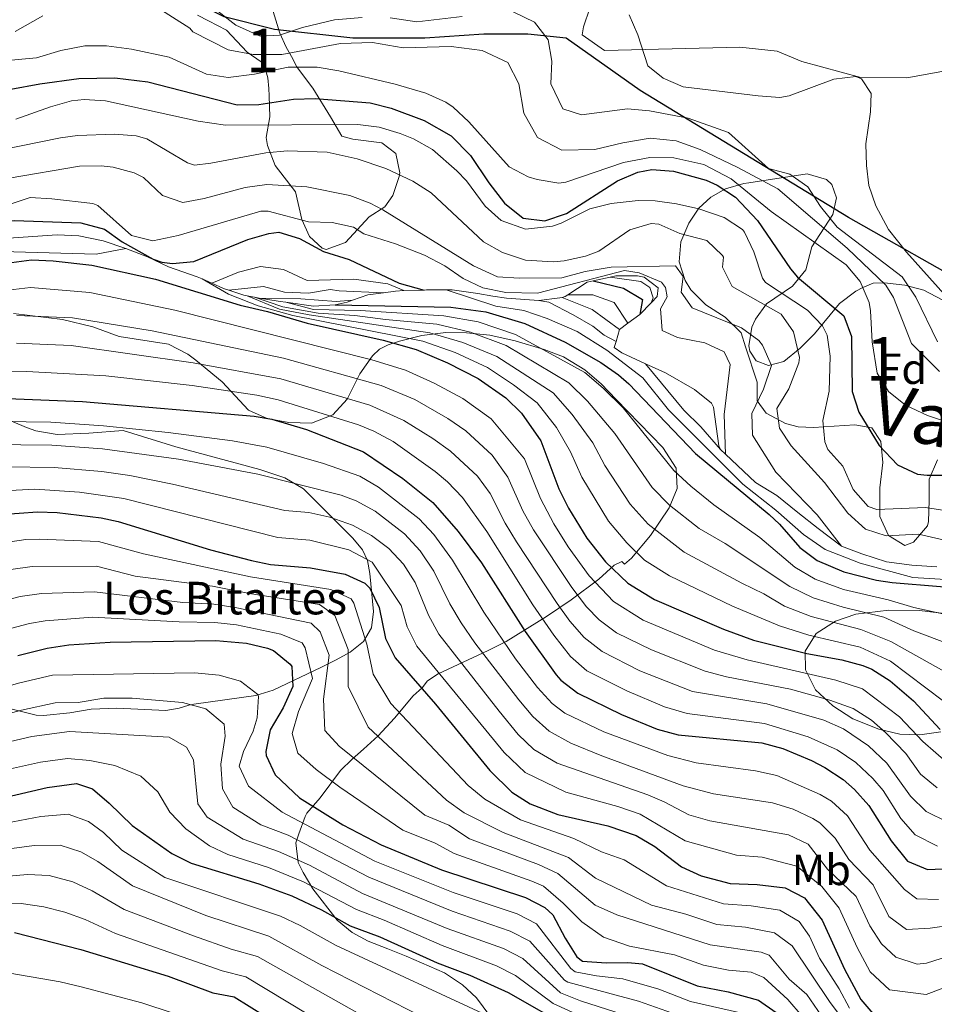
# Model space of a CAD drawing. Extents: x 566510 to 573370, y 738214 to 742910.
# Drawn here: x 570963 to 571174, y 739677 to 739904 of the extents above; entities that cross this region are included whole.
import ezdxf
from ezdxf.enums import TextEntityAlignment as Align

# ---------------------------------------------------------------- set-up
doc = ezdxf.new("R2010")
doc.units = 0
doc.header["$MEASUREMENT"] = 0
doc.linetypes.add('DGN Style 3', pattern=[118.419714, 84.58551, -33.834204])
doc.linetypes.add('DGN Style 7', pattern=[169.17102, 76.126959, -33.834204, 25.375653, -33.834204])
for name, color, linetype in [('Nivel 1', 7, 'Continuous'), ('Nivel 16', 7, 'Continuous'), ('Nivel 35', 7, 'Continuous'), ('Nivel 37', 7, 'Continuous'), ('Nivel 4', 7, 'Continuous'), ('Nivel 43', 7, 'Continuous'), ('Nivel 45', 7, 'Continuous'), ('Nivel 48', 7, 'Continuous'), ('Nivel 5', 7, 'Continuous'), ('Nivel 57', 7, 'Continuous'), ('Nivel 6', 7, 'Continuous')]:
    doc.layers.add(name, color=color, linetype=linetype)
doc.styles.add('Style-arial', font='arial.shx', dxfattribs={"bigfont": 'arialbig.shx'})
doc.styles.add('Style-arialn', font='arialn.shx', dxfattribs={"bigfont": 'arialnbig.shx'})
doc.styles.add('Style-times', font='times.shx', dxfattribs={"bigfont": 'timesbig.shx'})

msp = doc.modelspace()

# ---------------------------------------------------------------- linework, layer by layer
at = {"layer": 'Nivel 1', "color": 7, "linetype": 'Continuous', "lineweight": 30}
msp.add_polyline3d([(571183.681, 739841.651, 921.689), (571153.815, 739858.524, 916.597), (571105.807, 739887.805, 917.163), (571088.684, 739899.842, 916.052), (571079.913, 739900.775, 913.614), (571069.753, 739900.806, 912.12), (571056.174, 739899.914, 911.791), (571039.538, 739899.882, 910.984), (571021.488, 739901.871, 915.861), (571009.905, 739904.811, 914.905), (571001.742, 739908.927, 913.011), (570992.269, 739917.478, 913.86), (570984.343, 739923.376, 915.144), (570973.045, 739922.887, 915.342), (570959.5, 739918.056, 915.418)], dxfattribs=at)
at = {"layer": 'Nivel 16', "color": 1, "linetype": 'Continuous', "lineweight": 13}
msp.add_polyline3d([(571101.081, 739926.481, 922.515), (571102.601, 739928.321, 922.814), (571108.761, 739932.481, 923.682), (571114.281, 739934.161, 924.066), (571121.281, 739934.641, 924.295), (571126.681, 739933.841, 924.444), (571132.281, 739932.401, 924.183), (571153.681, 739926.721, 923.168), (571186.801, 739917.921, 923.247), (571190.081, 739914.161, 923.469), (571185.561, 739903.841, 923.307), (571181.841, 739897.041, 922.801), (571178.681, 739892.801, 922.386), (571167.241, 739890.721, 921.007), (571156.641, 739890.801, 920.014), (571143.041, 739894.481, 920.534), (571137.321, 739896.881, 920.88), (571128.721, 739897.841, 921.161), (571097.521, 739897.041, 918.166), (571092.401, 739900.641, 917.032), (571092.721, 739902.481, 917.257), (571094.201, 739906.801, 918.638), (571099.481, 739920.161, 921.521), (571101.081, 739926.481, 922.515)], dxfattribs=at)
at = {"layer": 'Nivel 35', "color": 92, "linetype": 'DGN Style 3', "lineweight": 0}
for points in [[(571020.542, 739907.989, 919.253), (571022.721, 739901.041, 915.359), (571024.208, 739897.775, 911.445), (571025.707, 739895.152, 908.387), (571026.561, 739893.361, 905.277), (571030.321, 739888.321, 901.646), (571034.441, 739881.761, 896.514), (571037.041, 739877.281, 892.859), (571039.561, 739876.561, 892.677), (571046.241, 739875.761, 893.103), (571049.481, 739873.281, 892.338), (571050.359, 739868.829, 890.261), (571050.201, 739868.001, 889.802), (571048.741, 739863.623, 887.223), (571046.961, 739860.961, 885.44), (571043.321, 739858.721, 882.928), (571037.881, 739852.801, 877.366), (571033.388, 739851.173, 875.41), (571032.521, 739851.441, 875.531), (571029.561, 739854.161, 876.707), (571027.801, 739858.081, 880.09), (571026.321, 739864.481, 883.934), (571021.641, 739870.561, 887.912), (571019.859, 739875.104, 891.131), (571019.601, 739876.961, 892.574), (571020.401, 739881.761, 896.576), (571020.28, 739886.588, 901.144), (571020.161, 739888.241, 902.312), (571019.962, 739890.75, 904.04), (571019.26, 739893.208, 906.791), (571018.441, 739894.401, 908.139), (571015.161, 739896.641, 910.232), (571010.401, 739901.761, 913.006), (571006.297, 739903.876, 912.846), (571003.721, 739905.201, 912.244)], [(571155.241, 739810.721, 898.897), (571150.457, 739810.438, 896.457), (571145.721, 739810.161, 893.573), (571142.204, 739810.305, 892.034), (571139.281, 739811.041, 890.758), (571134.811, 739813.413, 887.803), (571132.761, 739816.241, 884.897), (571132.761, 739820.561, 883.972), (571130.069, 739828.756, 882.977), (571129.052, 739831.981, 884.281), (571125.401, 739835.601, 885.564), (571120.881, 739838.401, 886.139), (571117.471, 739841.866, 885.971), (571116.121, 739844.001, 885.324), (571114.801, 739848.321, 885.775), (571115.161, 739852.961, 888.811), (571117.008, 739857.249, 892.137), (571119.261, 739860.657, 895.065), (571122.041, 739863.26, 897.642), (571125.467, 739865.134, 900.601), (571129.66, 739866.355, 906.666), (571130.801, 739866.561, 907.676), (571144.241, 739868.641, 915.43), (571148.734, 739867.3, 916.612), (571149.921, 739866.161, 916.983), (571151.041, 739863.041, 916.747), (571150.161, 739859.201, 915.432), (571145.321, 739851.761, 904.257), (571143.961, 739846.481, 901.412), (571140.881, 739842.721, 897.678), (571134.921, 739838.641, 890.48), (571132.353, 739835.066, 887.267), (571131.521, 739833.281, 885.968), (571130.807, 739828.947, 883.428), (571131.041, 739827.761, 883.181), (571132.521, 739825.521, 883.383), (571135.321, 739824.401, 884.615), (571138.921, 739825.361, 887.256), (571142.659, 739828.391, 890.446), (571145.936, 739831.686, 893.122), (571151.681, 739838.721, 900.822), (571155.505, 739841.552, 903.646), (571157.121, 739842.401, 905.042), (571159.492, 739843.398, 907.567), (571162.092, 739843.442, 910.171), (571166.736, 739842.927, 914.33), (571171.161, 739841.761, 917.312), (571175.375, 739839.599, 918.908)], [(570961.345, 739836.414, 790.419), (570972.641, 739835.041, 789.634), (570979.641, 739833.361, 788.953), (570985.681, 739831.121, 787.929), (570997.081, 739829.361, 787.917), (571001.534, 739827.043, 786.627), (571003.361, 739825.681, 785.722), (571009.401, 739820.641, 781.778), (571015.481, 739814.161, 776.333), (571019.801, 739812.241, 774.987), (571024.801, 739811.281, 775.389), (571030.041, 739811.121, 776.886), (571034.921, 739813.041, 780.457), (571038.267, 739816.671, 784.865), (571041.201, 739822.481, 791.216), (571044.07, 739826.646, 795.896), (571045.721, 739828.161, 797.785), (571047.657, 739829.22, 799.344), (571050.332, 739830.062, 802.14), (571055.441, 739831.361, 807.8), (571060.961, 739832.001, 812.24), (571065.739, 739831.962, 814.352), (571071.157, 739831.39, 816.615), (571076.989, 739830.119, 818.096), (571083.641, 739828.081, 820.174), (571088.134, 739826.427, 821.071), (571093.055, 739823.451, 820.77), (571096.761, 739820.161, 820.503), (571100.238, 739816.623, 820.263), (571111.001, 739805.521, 821.206), (571114.041, 739800.721, 820.56), (571114.292, 739796.039, 818.045), (571112.486, 739791.604, 814.59), (571108.121, 739785.201, 808.724), (571103.761, 739780.001, 803.633), (571102.128, 739778.655, 802.03), (571101.526, 739779.277, 802.054), (571099.766, 739778.399, 800.641), (571096.219, 739775.191, 796.001), (571089.841, 739770.401, 788.105), (571084.201, 739766.561, 781.126), (571074.901, 739760.829, 770.452), (571070.777, 739758.716, 766.321), (571059.201, 739753.361, 754.746), (571056.789, 739751.77, 751.974), (571055.495, 739750.139, 750.141), (571053.446, 739748.244, 748.27), (571049.121, 739743.121, 743.711), (571045.361, 739739.041, 740.043), (571042.022, 739735.962, 736.95), (571039.361, 739733.681, 734.675), (571036.681, 739731.099, 732.126), (571032.001, 739724.801, 726.795), (571028.914, 739721.21, 722.815), (571028.561, 739720.481, 722.004), (571027.075, 739716.485, 716.735), (571026.441, 739714.401, 714.062), (571026.967, 739709.859, 709.413), (571028.081, 739707.521, 707.344), (571030.325, 739703.766, 704.41)], [(570960.133, 739745.462, 716.049), (570966.602, 739743.828, 713.552), (570968.241, 739743.761, 713.228), (570974.361, 739744.321, 713.186), (570979.238, 739745.228, 713.685), (570985.159, 739745.468, 713.636), (570996.441, 739744.881, 713.679), (570999.496, 739745.472, 714.202), (571001.764, 739746.138, 714.906), (571002.921, 739746.321, 715.2), (571017.161, 739748.321, 719.745), (571021.176, 739749.549, 722.174), (571032.201, 739754.801, 732.568), (571035.719, 739756.561, 736.837), (571038.93, 739758.323, 740.422), (571042.009, 739760.831, 744.461), (571043.857, 739763.936, 747.053), (571044.281, 739767.681, 748.509), (571043.481, 739776.481, 752.602), (571042.896, 739779.467, 754.824), (571041.787, 739781.943, 756.37), (571039.521, 739784.641, 757.589), (571036.035, 739788.129, 759.419), (571028.161, 739796.001, 764.459), (571023.841, 739798.527, 765.536), (571018.131, 739800.467, 765.898), (571010.44, 739802.512, 766.352), (570998.721, 739805.681, 767.355), (570986.599, 739809.412, 769.431), (570978.681, 739808.801, 768.146), (570971.401, 739808.481, 767.355), (570966.511, 739809.393, 768.095), (570964.321, 739810.161, 768.798), (570958.121, 739812.721, 771.184)], [(571174.321, 739802.641, 901.279), (571172.351, 739798.238, 899.453), (571172.401, 739793.281, 896.153), (571172.247, 739788.479, 892.581), (571172.001, 739787.441, 891.741), (571168.755, 739783.686, 879.28), (571166.761, 739782.961, 875.524), (571163.041, 739785.201, 890.028), (571161.046, 739789.644, 893.709), (571161.041, 739796.241, 897.142), (571161.681, 739802.081, 899.081), (571161.261, 739806.926, 900.419), (571159.161, 739810.081, 900.341), (571155.241, 739810.721, 898.897)], [(571175.081, 739740.001, 799.731), (571170.199, 739739.28, 795.541), (571165.601, 739739.441, 792.162), (571160.767, 739740.578, 789.542), (571154.761, 739742.961, 787.983), (571150.161, 739746.001, 788.988), (571146.161, 739749.681, 791.469), (571143.874, 739754.27, 795.829), (571143.801, 739758.561, 800.489), (571146.361, 739762.641, 805.888), (571150.801, 739765.521, 810.504), (571155.494, 739767.068, 813.881), (571163.121, 739768.001, 817.275), (571170.161, 739767.921, 819.63), (571177.161, 739767.121, 820.227)], [(571030.325, 739703.766, 704.41), (571035.921, 739696.561, 699.683), (571039.372, 739693.728, 698.796), (571043.121, 739691.761, 698.362), (571047.593, 739689.947, 698.523), (571051.881, 739688.241, 698.704), (571060.641, 739684.401, 698.855), (571064.814, 739681.661, 698.2), (571068.041, 739678.641, 697.07), (571071.124, 739674.52, 695.167)]]:
    msp.add_polyline3d(points, dxfattribs=at)
at = {"layer": 'Nivel 4', "color": 30, "linetype": 'Continuous', "lineweight": 30, "flags": 128}
for points, elevation in [([(570960.747, 739888.108), (570967.441, 739889.362), (570976.401, 739890.561), (570984.681, 739890.721), (570992.321, 739889.841), (571012.921, 739884.481), (571017.921, 739884.571), (571025.841, 739885.841), (571030.838, 739885.947), (571043.561, 739884.961), (571048.401, 739883.721), (571056.013, 739880.901), (571062.207, 739877.372), (571066.707, 739872.832), (571070.881, 739866.561), (571074.481, 739861.841), (571078.841, 739858.401), (571083.822, 739857.783), (571088.811, 739859.485), (571100.561, 739866.961), (571105.199, 739868.996), (571108.481, 739869.601), (571113.44, 739869.213), (571120.979, 739867.114), (571123.521, 739866.001), (571127.722, 739863.264), (571132.834, 739857.843), (571140.396, 739846.684), (571142.041, 739844.801), (571152.721, 739835.841), (571154.488, 739831.142), (571154.601, 739818.401), (571156.175, 739813.674), (571160.841, 739806.001), (571165.081, 739801.521), (571169.706, 739799.385), (571171.921, 739799.121), (571184.681, 739799.121)], 900), ([(570943.762, 739852.48), (570948.561, 739854.881), (570953.239, 739856.631), (570956.601, 739857.361), (570961.586, 739857.86), (570976.841, 739857.281), (570982.321, 739855.841), (570986.376, 739852.915), (570993.537, 739848.972), (570995.566, 739848.27), (570997.961, 739847.921), (571002.942, 739848.395), (571015.321, 739853.441), (571020.185, 739854.879), (571022.481, 739855.121), (571027.271, 739853.714), (571032.801, 739850.721), (571038.721, 739848.881), (571050.241, 739843.441), (571055.987, 739841.824)], 875), ([(570958.601, 739847.841), (570965.521, 739848.801), (570970.508, 739848.582), (570979.401, 739847.534), (570994.055, 739844.314), (571013.601, 739838.321), (571019.881, 739836.881), (571029.001, 739834.161), (571046.561, 739830.241), (571054.121, 739828.081), (571061.361, 739825.041), (571068.401, 739821.441), (571074.841, 739816.961), (571078.408, 739813.463), (571082.911, 739807.078), (571087.041, 739796.001), (571089.226, 739791.506), (571093.476, 739784.605), (571097.752, 739779.166), (571102.899, 739774.226), (571109.088, 739770.51), (571124.961, 739763.681), (571131.881, 739761.121), (571144.201, 739758.001), (571152.281, 739756.561), (571157.1, 739755.259), (571159.161, 739754.401), (571163.39, 739751.728), (571168.791, 739747.086), (571174.881, 739740.481)], 800), ([(571094.968, 739843.923), (571101.961, 739842.241), (571106.309, 739839.656), (571105.681, 739836.161)], 850), ([(571035.485, 739838.421), (571062.114, 739837.858), (571070.214, 739836.805), (571079.161, 739834.081), (571088.474, 739829.767), (571096.681, 739825.121), (571100.797, 739822.261), (571103.161, 739820.161), (571118.521, 739804.161), (571135.489, 739790.072), (571137.881, 739787.841), (571142.601, 739782.481), (571146.6, 739779.482), (571152.685, 739776.832), (571160.206, 739774.976), (571163.841, 739774.401), (571186.121, 739772.561)], 825), ([(570954.122, 739817.022), (570977.241, 739816.161), (571016.849, 739812.742), (571020.881, 739812.081), (571028.841, 739809.681), (571042.001, 739804.561), (571051.078, 739798.389), (571057.955, 739792.817), (571063.823, 739786.139), (571069.209, 739778.934), (571079.281, 739763.121), (571086.428, 739753.124), (571087.481, 739751.921), (571091.444, 739748.856), (571101.441, 739744.001), (571109.681, 739740.561), (571114.539, 739739.322), (571133.841, 739737.441), (571138.653, 739736.106), (571145.27, 739733.385), (571148.361, 739731.761), (571152.531, 739729.001), (571155.161, 739726.721), (571158.499, 739722.983), (571163.601, 739714.881), (571167.361, 739710.161), (571172.001, 739708.246), (571177.276, 739708.499)], 775), ([(570958.436, 739790.088), (570966.842, 739790.706), (570971.401, 739790.561)], 750), ([(570971.401, 739790.561), (570981.574, 739789.347), (570985.441, 739788.481), (571006.728, 739781.912), (571016.172, 739779.506), (571020.601, 739778.561), (571029.801, 739777.761), (571037.761, 739776.321), (571042.283, 739774.24), (571043.441, 739773.121), (571045.635, 739768.615), (571047.081, 739761.521), (571049.275, 739757.007), (571058.582, 739746.371), (571071.161, 739731.041), (571076.201, 739726.081), (571080.424, 739723.402), (571086.781, 739720.917), (571098.336, 739718.336), (571104.841, 739716.081), (571109.148, 739713.537), (571115.321, 739708.881), (571119.848, 739706.768), (571126.481, 739705.041), (571132.721, 739704.801), (571139.201, 739704.001), (571143.65, 739701.73), (571147.731, 739696.582), (571152.881, 739685.281), (571156.641, 739678.241), (571159.883, 739674.519)], 750), ([(570962.361, 739757.601), (570969.121, 739759.281), (570974.06, 739760.065), (570983.641, 739760.641), (571008.001, 739761.041), (571015.041, 739760.401), (571019.882, 739759.24), (571021.241, 739758.721), (571025.132, 739755.595), (571025.481, 739755.041), (571025.761, 739750.401), (571023.521, 739745.521), (571020.481, 739740.401), (571019.485, 739735.443), (571019.601, 739734.561), (571021.675, 739730.028), (571027.281, 739724.801), (571037.246, 739718.517), (571046.081, 739713.921), (571059.949, 739708.194), (571079.321, 739701.761), (571083.79, 739699.499), (571085.681, 739697.761), (571088.481, 739692.401), (571091.148, 739688.124), (571092.481, 739687.121), (571097.921, 739686.721)], 725), ([(570958.201, 739724.641), (570969.121, 739727.121), (570975.841, 739728.081), (570979.561, 739726.801), (570983.398, 739723.556), (570988.681, 739718.401), (570997.801, 739711.921), (571002.281, 739709.692), (571017.881, 739704.961), (571025.521, 739702.161), (571032.321, 739698.961), (571038.961, 739695.281), (571045.761, 739692.721), (571059.001, 739686.721), (571066.481, 739683.921), (571075.361, 739679.921), (571090.161, 739671.441)], 700), ([(570961.59, 739693.731), (570976.847, 739689.823), (570996.961, 739683.681), (571007.281, 739679.841), (571012.226, 739678.867), (571022.557, 739672.402)], 675), ([(571097.921, 739686.721), (571102.961, 739686.843), (571106.281, 739686.481), (571118.881, 739681.441), (571126.081, 739680.081), (571133.041, 739678.161), (571137.137, 739675.294)], 725)]:
    msp.add_lwpolyline(points, dxfattribs=dict(at, elevation=elevation))
at = {"layer": 'Nivel 5', "color": 30, "linetype": 'Continuous', "lineweight": 0, "flags": 128}
for points, elevation in [([(570994.001, 739907.281), (571002.001, 739902.161), (571002.681, 739901.361), (571010.841, 739897.201), (571016.601, 739896.081), (571023.161, 739896.081), (571036.681, 739898.641), (571044.121, 739898.881), (571051.161, 739897.681), (571062.201, 739897.921), (571069.361, 739897.041), (571075.281, 739894.241), (571077.801, 739889.361), (571078.961, 739882.561), (571082.121, 739876.961), (571087.721, 739874.081), (571095.321, 739874.241), (571101.761, 739875.761), (571108.041, 739876.801), (571114.041, 739876.241), (571119.601, 739874.241), (571128.161, 739870.161), (571137.481, 739865.121), (571153.481, 739851.441), (571162.401, 739842.961), (571164.161, 739840.081), (571168.321, 739829.521), (571174.79, 739823.006)], 910), ([(571008.441, 739906.081), (571012.561, 739902.881), (571018.201, 739900.321), (571022.641, 739900.561), (571027.921, 739902.321), (571035.361, 739904.081), (571041.681, 739904.641)], 915), ([(571076.481, 739905.921), (571081.441, 739903.601), (571084.601, 739899.521), (571085.441, 739894.561), (571085.201, 739889.361), (571087.921, 739883.601), (571092.241, 739882.241), (571102.881, 739883.601), (571107.961, 739883.121), (571116.841, 739881.441), (571126.161, 739878.161), (571135.361, 739869.841), (571140.281, 739868.561), (571144.401, 739865.601), (571147.361, 739861.041), (571151.201, 739856.321), (571166.121, 739844.881), (571169.281, 739840.161), (571174.281, 739829.841)], 915), ([(570961.721, 739901.441), (570968.081, 739905.041)], 910), ([(571048.161, 739904.561), (571054.321, 739903.681), (571064.721, 739904.881)], 915), ([(571103.241, 739905.281), (571105.205, 739900.682), (571107.521, 739893.521), (571111.041, 739890.641), (571115.674, 739888.652), (571132.961, 739886.561), (571137.982, 739886.224), (571140.081, 739886.561), (571150.441, 739890.401), (571155.464, 739891.02), (571156.801, 739890.481), (571159.041, 739887.121), (571158.881, 739882.881), (571157.801, 739875.521), (571157.913, 739870.521), (571158.441, 739865.921), (571160.089, 739861.206), (571163.047, 739855.79), (571167.189, 739850.514), (571177.721, 739838.721)], 920), ([(570959.136, 739894.674), (570966.681, 739895.361), (570972.241, 739897.041), (570977.761, 739898.081), (570982.764, 739898.079), (570988.52, 739897.349), (570997.201, 739895.521), (571005.841, 739891.601), (571010.808, 739890.822), (571016.909, 739891.567), (571024.681, 739893.201), (571031.361, 739893.201), (571036.295, 739892.385), (571049.321, 739889.281), (571056.401, 739887.201), (571060.969, 739885.161), (571062.641, 739884.001), (571066.287, 739880.57), (571075.561, 739870.241), (571079.955, 739867.878), (571082.001, 739867.281), (571087.024, 739866.448), (571088.641, 739866.721), (571101.921, 739871.201), (571108.001, 739872.401), (571113.561, 739872.321), (571120.441, 739870.721), (571126.721, 739867.441), (571136.001, 739859.921), (571153.241, 739847.601), (571156.483, 739843.801), (571158.531, 739838.945), (571158.881, 739837.041), (571159.281, 739829.841), (571160.361, 739822.641), (571163.041, 739818.401), (571166.936, 739815.257), (571172.031, 739812.874), (571189.281, 739807.201)], 905), ([(570961.914, 739881.18), (570969.841, 739884.081), (570974.706, 739885.428), (570977.601, 739885.761), (570982.578, 739885.414), (571003.921, 739880.721), (571010.201, 739879.841), (571040.721, 739880.001), (571045.646, 739879.397), (571050.454, 739877.903), (571053.521, 739876.641), (571057.905, 739874.221), (571063.557, 739869.31), (571065.721, 739866.961), (571070.041, 739861.121), (571073.74, 739857.825), (571079.365, 739855.876), (571085.556, 739856.56), (571087.561, 739857.201), (571094.201, 739860.561), (571099.063, 739861.73), (571105.317, 739862.422), (571109.241, 739862.401), (571114.175, 739861.722), (571119.281, 739860.561), (571125.161, 739858.561), (571129.326, 739855.758), (571129.801, 739855.121), (571132.001, 739850.621), (571133.985, 739844.56), (571134.641, 739843.521), (571144.321, 739837.201), (571147.812, 739833.579), (571148.841, 739831.441), (571149.561, 739826.561), (571149.361, 739818.481), (571147.841, 739811.761), (571148.331, 739806.829), (571149.041, 739805.041), (571152.521, 739801.201), (571154.841, 739795.841), (571158.33, 739791.925), (571160.321, 739791.201), (571171.521, 739791.681), (571176.446, 739790.952)], 895), ([(570958.097, 739874.088), (570972.204, 739876.867), (570976.081, 739877.441), (570984.601, 739877.761), (570989.578, 739877.39), (570992.081, 739876.641), (571001.411, 739871.115), (571003.041, 739870.641), (571006.801, 739871.041), (571019.521, 739873.441), (571024.504, 739873.877), (571033.641, 739873.601), (571040.561, 739872.081), (571047.121, 739869.841), (571053.401, 739866.881), (571057.64, 739864.21), (571069.681, 739852.961), (571074.015, 739850.487), (571079.381, 739848.728), (571085.763, 739848.304), (571088.281, 739848.561), (571093.151, 739849.657), (571096.281, 739850.801), (571103.361, 739855.681), (571108.278, 739857.153), (571110.041, 739857.041), (571114.921, 739854.881), (571121.121, 739853.201), (571124.78, 739849.781), (571125.001, 739849.361), (571124.721, 739847.121), (571127.002, 739842.667), (571138.241, 739836.241), (571141.089, 739832.153), (571142.477, 739826.304), (571142.321, 739825.041), (571140.041, 739819.041), (571137.241, 739814.481), (571137.881, 739810.001), (571140.561, 739805.921), (571148.241, 739797.441), (571153.601, 739790.401), (571157.721, 739786.721), (571162.492, 739785.137), (571169.921, 739785.521), (571177.921, 739783.681)], 890), ([(570960.321, 739867.601), (570976.521, 739870.401), (570981.514, 739870.485), (570984.321, 739870.161), (570989.124, 739868.818), (570991.321, 739867.761), (570995.681, 739863.601), (571000.361, 739862.001), (571005.276, 739862.916), (571014.761, 739865.441), (571019.727, 739866.118), (571028.975, 739865.645), (571038.841, 739863.601), (571043.528, 739861.838), (571046.481, 739860.321), (571067.347, 739847.392), (571072.881, 739844.881), (571077.874, 739844.566), (571087.721, 739844.641), (571093.121, 739846.081), (571099.121, 739847.121), (571113.881, 739847.361), (571115.681, 739844.961), (571115.201, 739841.361), (571117.721, 739837.681), (571129.161, 739833.121), (571133.1, 739830.206), (571133.961, 739829.121), (571136.069, 739824.425), (571134.202, 739819.004), (571131.521, 739813.361), (571131.684, 739808.342), (571137.017, 739799.859), (571146.559, 739790.037), (571152.201, 739782.801)], 885), ([(570959.441, 739861.201), (570965.161, 739863.121), (570970.154, 739862.858), (570979.621, 739861.756), (570980.761, 739861.281), (570988.521, 739854.401), (570993.428, 739853.142), (570999.281, 739854.401), (571018.368, 739860.037), (571020.041, 739860.001), (571029.361, 739857.521), (571034.761, 739857.361), (571039.723, 739856.299), (571042.081, 739854.801), (571049.411, 739852.464), (571056.081, 739849.841), (571060.721, 739847.361), (571065.001, 739844.481), (571069.523, 739842.358), (571074.791, 739841.226), (571082.081, 739841.121), (571102.161, 739846.321), (571105.561, 739845.761), (571110.681, 739843.601), (571111.641, 739842.401), (571111.961, 739840.241), (571110.481, 739837.521), (571110.837, 739832.525), (571114.361, 739830.881), (571120.641, 739829.681), (571125.163, 739827.588), (571126.521, 739824.641), (571125.161, 739813.121), (571125.436, 739803.982)], 880), ([(570955.921, 739850.801), (570980.401, 739850.081), (570987.241, 739851.361)], 805), ([(571007.021, 739843.387), (571013.201, 739845.921), (571018.241, 739847.281), (571023.601, 739846.561), (571029.001, 739844.001), (571039.761, 739844.321), (571047.601, 739843.281), (571051.281, 739841.681)], 870), ([(571004.812, 739844.375), (571010.881, 739840.881), (571017.761, 739838.161), (571025.721, 739835.921), (571055.719, 739830.036), (571063.131, 739827.393), (571070.553, 739823.969), (571076.612, 739819.964), (571082.062, 739815.794), (571086.488, 739810.114), (571089.742, 739804.503), (571092.342, 739798.668), (571098.485, 739788.516), (571102.675, 739783.526), (571106.792, 739779.574), (571112.513, 739775.962), (571127.066, 739768.959), (571137.901, 739764.41), (571144.68, 739762.297), (571156.487, 739759.521), (571163.48, 739756.262), (571175.662, 739747.018)], 805), ([(571098.861, 739844.814), (571105.939, 739843.811), (571108.001, 739842.401), (571108.801, 739840.001), (571108.319, 739838.878)], 855), ([(570958.704, 739841.639), (570965.239, 739842.37), (570978.969, 739841.259), (570998.501, 739837.166), (571043.948, 739825.766), (571051.697, 739823.377), (571058.315, 739820.382), (571064.936, 739816.83), (571071.463, 739812.132), (571079.093, 739802.89), (571082.768, 739793.784), (571085.864, 739787.944), (571089.159, 739782.627), (571094.057, 739775.957), (571099.604, 739770.005), (571106.458, 739765.742), (571122.876, 739758.809), (571130.403, 739756.567), (571150.878, 739751.925), (571157.001, 739749.873), (571165.539, 739743.469), (571170.937, 739737.729), (571176.878, 739732.487)], 795), ([(571011.002, 739841.756), (571018.961, 739842.641), (571023.801, 739841.361), (571029.321, 739841.121), (571034.361, 739841.921), (571036.401, 739841.601), (571046.6, 739841.209)], 865), ([(571015.223, 739840.471), (571022.681, 739837.441), (571029.521, 739836.081), (571057.318, 739831.991), (571064.902, 739829.746), (571072.705, 739826.497), (571085.717, 739818.126), (571090.065, 739813.151), (571094.828, 739806.614), (571097.643, 739801.336), (571103.494, 739792.427), (571107.598, 739787.886), (571115.938, 739781.414), (571129.172, 739774.237), (571134.281, 739771.809), (571139.076, 739768.928), (571145.16, 739766.593), (571156.656, 739763.572), (571163.57, 739760.797), (571176.444, 739753.555)], 810), ([(571016.907, 739840.156), (571023.401, 739837.921), (571031.561, 739836.481), (571040.02, 739835.967), (571047.09, 739834.996), (571058.916, 739833.947), (571066.672, 739832.099), (571074.857, 739829.025), (571089.371, 739820.457), (571093.642, 739816.187), (571099.914, 739808.725), (571108.503, 739796.338), (571112.521, 739792.246), (571119.363, 739786.867), (571125.345, 739783.369), (571140.251, 739773.445), (571145.64, 739770.889), (571152.523, 739768.723), (571161.969, 739766.401), (571168.81, 739763.227), (571177.226, 739760.092)], 815), ([(571017.974, 739839.97), (571027.601, 739839.761), (571035.681, 739839.201), (571039.497, 739839.471)], 860), ([(571061.041, 739841.841), (571072.481, 739838.081), (571079.001, 739837.121), (571084.361, 739835.281), (571091.241, 739832.241), (571098.121, 739827.921), (571106.401, 739821.601), (571112.281, 739814.241), (571129.401, 739797.041), (571137.041, 739791.041), (571143.441, 739785.441), (571148.441, 739782.001), (571156.441, 739778.881), (571168.641, 739775.521), (571180.001, 739774.881)], 830), ([(571087.816, 739840.135), (571094.681, 739837.361), (571101.001, 739832.721)], 840), ([(571089.087, 739840.712), (571094.841, 739840.721), (571099.801, 739838.961), (571102.945, 739834.15)], 845), ([(571024.096, 739839.013), (571030.521, 739837.361), (571041.232, 739837.119), (571060.515, 739835.902), (571068.443, 739834.452), (571077.009, 739831.553), (571093.026, 739822.789), (571097.219, 739819.224), (571101.88, 739814.658), (571113.512, 739800.249), (571117.444, 739796.606), (571122.788, 739792.319), (571133.383, 739784.793), (571141.426, 739777.963), (571146.12, 739775.185), (571152.604, 739772.777), (571162.905, 739770.401), (571168.817, 739768.608), (571178.008, 739766.629)], 820), ([(571082.401, 739839.441), (571084.721, 739839.041), (571090.361, 739836.081), (571094.881, 739833.521), (571097.441, 739831.441), (571100.214, 739829.993)], 835), ([(570962.134, 739835.964), (570974.936, 739835.412), (570993.295, 739832.419), (571023.536, 739826.079), (571046.11, 739819.819), (571053.829, 739816.619), (571061.471, 739812.22), (571065.578, 739809.384), (571071.665, 739803.749), (571075.275, 739798.702), (571078.733, 739790.935), (571081.169, 739786.57), (571090.017, 739773.236), (571093.405, 739768.79), (571096.31, 739765.785), (571100.357, 739762.81), (571108.38, 739758.891), (571120.792, 739753.937), (571125.635, 739752.685), (571140.441, 739749.785), (571149.476, 739747.29), (571154.841, 739745.345), (571159.053, 739742.646), (571162.287, 739739.852), (571166.993, 739734.977), (571170.369, 739730.241), (571174.225, 739727.071)], 790), ([(570962.068, 739829.546), (570974.664, 739829.071), (571002.772, 739825.022), (571022.945, 739821.332), (571043.478, 739815.278), (571051.331, 739811.751), (571058.007, 739807.609), (571062.066, 739804.7), (571068.252, 739798.902), (571071.231, 739794.889), (571074.697, 739788.085), (571077.296, 739783.813), (571086.669, 739769.539), (571089.569, 739765.483), (571092.877, 739761.702), (571096.981, 739758.485), (571105.731, 739754.074), (571117.835, 739749.301), (571134.995, 739746.421), (571148.074, 739742.655), (571152.668, 739740.699), (571158.399, 739736.787), (571162.601, 739732.728), (571168.113, 739725.121), (571171.68, 739721.645), (571176.696, 739719.156)], 785), ([(571106.994, 739824.839), (571115.841, 739814.161), (571119.761, 739810.321), (571124.321, 739805.041)], 835), ([(570946.993, 739822.912), (570964.396, 739823.079), (570982.659, 739822.017), (571002.527, 739819.788), (571017.455, 739817.569), (571022.348, 739816.538), (571040.839, 739810.724), (571044.425, 739809.265), (571048.821, 739806.885), (571058.561, 739800.026), (571061.332, 739797.645), (571064.792, 739794.015), (571070.437, 739786.17), (571081.047, 739769.225), (571085.858, 739762.256), (571089.722, 739757.344), (571093.501, 739754.066), (571102.674, 739749.448), (571111.399, 739745.76), (571116.623, 739744.193), (571134.418, 739741.931), (571144.488, 739738.857), (571151.179, 739735.858), (571155.458, 739732.887), (571159.434, 739729.185), (571161.775, 739726.482), (571165.857, 739720.001), (571169.121, 739716.258), (571174.335, 739713.661)], 780), ([(570952.807, 739811.569), (570969.977, 739811.363), (570982.054, 739810.519), (570996.972, 739809.004), (571011.844, 739807.027), (571019.731, 739805.617), (571032.76, 739801.846), (571041.153, 739798.913), (571045.47, 739796.396), (571054.82, 739789.101), (571058.226, 739785.437), (571062.551, 739779.578), (571069.721, 739767.535), (571077.051, 739756.821), (571082.127, 739750.227), (571085.487, 739746.49), (571088.395, 739744.301), (571097.425, 739739.998), (571112.165, 739734.54), (571118.676, 739732.845), (571132.369, 739730.961), (571137.256, 739729.908), (571147.26, 739725.515), (571149.865, 739724.001), (571153.534, 739720.598), (571158.721, 739712.705), (571166.706, 739703.598), (571169.577, 739701.5), (571174.549, 739701.324)], 770), ([(570955.847, 739806.248), (570970.2, 739806.086), (570981.87, 739805.229), (570999.379, 739802.841), (571017.691, 739799.361), (571036.836, 739794.504), (571040.305, 739793.265), (571044.661, 739790.818), (571051.456, 739785.598), (571055.041, 739781.681), (571058.247, 739776.997), (571061.942, 739769.487), (571064.497, 739765.124), (571067.705, 739760.458), (571077.826, 739747.33), (571081.07, 739743.519), (571084.782, 739740.149), (571089.77, 739737.404), (571096.924, 739734.47), (571115.671, 739727.542), (571122.691, 739725.724), (571136.28, 739723.584), (571141.047, 739722.119), (571145.59, 739720.005), (571147.199, 739719.001), (571150.727, 739715.457), (571153.841, 739710.529), (571159.509, 739704.729), (571163.073, 739697.393), (571167.181, 739694.415), (571172.614, 739694.689), (571186.265, 739696.609)], 765), ([(570959.559, 739801.042), (570970.744, 739800.877), (570981.693, 739799.954), (570988.138, 739799.036), (570997.953, 739797.084), (571023.897, 739791.009), (571029.417, 739790.529), (571034.282, 739789.435), (571039.457, 739787.617)], 760), ([(570957.573, 739795.474), (570966.296, 739795.894), (570976.54, 739795.206), (570986.789, 739793.758), (571022.249, 739784.785), (571029.609, 739784.145), (571038.609, 739781.969), (571044.042, 739779.069), (571050.661, 739769.107), (571052.043, 739764.16), (571054.336, 739759.705)], 755), ([(571039.457, 739787.617), (571043.857, 739785.261), (571047.845, 739782.246), (571051.254, 739778.655), (571053.932, 739774.409), (571056.972, 739766.873), (571059.346, 739762.472), (571073.248, 739744.716), (571077.689, 739739.393), (571081.281, 739735.923), (571086.682, 739732.737), (571107.537, 739725.419), (571111.304, 739723.851), (571116.998, 739720.863), (571121.807, 739719.438), (571139.999, 739716.272), (571144.478, 739714.048), (571148.961, 739708.353), (571155.583, 739702.013), (571158.673, 739695.233), (571161.379, 739691.127), (571164.73, 739688.009), (571169.645, 739686.418), (571171.75, 739686.618), (571178.743, 739688.856)], 760), ([(570958.498, 739783.466), (570964.189, 739784.311), (570967.297, 739784.421), (570980.921, 739783.827), (570991.326, 739780.985), (571015.945, 739775.685), (571034.457, 739772.801), (571039.204, 739770.633)], 745), ([(570960.701, 739777.392), (570965.652, 739778.08), (570980.479, 739778.157), (570989.405, 739775.899), (571007.237, 739773.563), (571015.719, 739771.864), (571031.843, 739769.339), (571035.422, 739766.782), (571038.441, 739758.929), (571038.498, 739750.394), (571043.077, 739741.089), (571061.129, 739724.193), (571065.208, 739721.303), (571074.226, 739716.795), (571089.268, 739711), (571095.46, 739706.251)], 740), ([(570953.342, 739768.68), (570962.881, 739771.147), (570967.823, 739771.832), (570979.993, 739772.269), (571000.392, 739769.77), (571007.491, 739769.389), (571012.431, 739768.648), (571029.92, 739765.06), (571031.992, 739763.053), (571034.121, 739757.633), (571032.772, 739747.534), (571033.117, 739740.289), (571036.438, 739736.644), (571056.113, 739720.769), (571061.658, 739718.478), (571066.449, 739715.348), (571082.305, 739709.423), (571086.835, 739707.309), (571095.401, 739700.001), (571100.401, 739697.761), (571121.921, 739690.881), (571133.663, 739689.155), (571135.505, 739688.497), (571140.08, 739682.975), (571144.179, 739679.441), (571147.535, 739674.516)], 735), ([(571039.204, 739770.633), (571039.779, 739769.615), (571042.761, 739760.225), (571044.224, 739753.254), (571048.342, 739746.519), (571066.145, 739727.617), (571069.982, 739724.421), (571078.227, 739719.73), (571090.464, 739715.413), (571096.898, 739712.293), (571102.102, 739710.489), (571111.841, 739704.449), (571124.961, 739700.321), (571131.393, 739699.857), (571137.969, 739698.833), (571142.389, 739696.244), (571144.793, 739692.897), (571147.12, 739687.789), (571151.62, 739680.715), (571154.017, 739676.241)], 745), ([(570955.882, 739762.566), (570965.043, 739764.967), (570968.665, 739765.566), (570979.519, 739766.393), (570999.559, 739765.329), (571007.746, 739765.215), (571012.709, 739764.656), (571022.953, 739762.529), (571027.879, 739760.526), (571028.562, 739759.324), (571030.232, 739752.249), (571027.046, 739744.674), (571025.578, 739739.577), (571026.893, 739735.086), (571031.132, 739731.306), (571036.555, 739727.241), (571051.097, 739717.345), (571058.49, 739714.291), (571062.884, 739711.899), (571080.813, 739705.592), (571083.481, 739704.401), (571088.041, 739700.481), (571092.321, 739696.161), (571097.321, 739692.641), (571103.281, 739690.561), (571113.714, 739688.611), (571120.401, 739686.161), (571126.161, 739685.073), (571131.337, 739684.589), (571134.273, 739683.329), (571139.837, 739678.274), (571149.755, 739666.776)], 730), ([(571054.336, 739759.705), (571074.425, 739735.217), (571079.249, 739730.636), (571088.613, 739726.067), (571100.605, 739722.781), (571105.809, 739720.977), (571116.159, 739714.872), (571127.953, 739711.521), (571133.907, 739711.062), (571141.867, 739709.001), (571147.64, 739704.36), (571151.657, 739699.297), (571155.777, 739690.257), (571158.785, 739684.625), (571163.265, 739680.53), (571171.666, 739679.409), (571179.232, 739682.308), (571187.049, 739683.617), (571207.663, 739681.857), (571222.877, 739678.439), (571235.281, 739676.129)], 755), ([(570944.738, 739746.165), (570962.787, 739751.294), (570970.368, 739753.035), (571003.08, 739753.544), (571008.712, 739753.032), (571013.672, 739751.688), (571017.667, 739748.58), (571017.841, 739748.156), (571017.539, 739743.19), (571016.553, 739740.097), (571014.384, 739735.44), (571013.324, 739732.034), (571015.47, 739727.478), (571023.237, 739721.488), (571044.657, 739710.193), (571062.708, 739702.94), (571077.413, 739698.015), (571081.888, 739695.746), (571089.763, 739685.441), (571090.792, 739684.686), (571095.702, 739683.731), (571101.785, 739683.074), (571110.053, 739680.67), (571117.368, 739677.809), (571129.895, 739674.941)], 720), ([(570945.609, 739740.312), (570963.213, 739744.988), (570970.966, 739746.686), (570976.26, 739746.759), (570982.201, 739747.761), (570988.721, 739747.761), (571000.281, 739746.721), (571005.681, 739745.281), (571009.921, 739741.761), (571010.121, 739738.961), (571009.121, 739732.561), (571009.481, 739726.801), (571011.921, 739722.641), (571018.352, 739718.509), (571024.643, 739716.157), (571043.233, 739706.465), (571062.416, 739698.659), (571075.841, 739694.023), (571080.309, 739691.745), (571088.364, 739682.741), (571089.103, 739682.252), (571105.416, 739677.928), (571115.856, 739674.178)], 715), ([(570946.481, 739734.456), (570965.552, 739738.928), (570974.281, 739740.081), (570997.241, 739738.721), (571001.241, 739736.481), (571002.801, 739733.521), (571003.841, 739723.361), (571005.961, 739720.321), (571014.311, 739715.2), (571022.389, 739712.425), (571029.597, 739709.206), (571041.809, 739702.737), (571061.278, 739694.679), (571074.271, 739690.033), (571078.732, 739687.752), (571087.414, 739679.817), (571092.052, 739677.941), (571108.313, 739672.763)], 710), ([(570952.292, 739729.596), (570967.588, 739732.977), (570973.761, 739733.841), (570978.921, 739733.361), (570984.721, 739732.241), (570990.721, 739729.761), (570994.601, 739726.161), (570997.401, 739721.441), (571001.081, 739717.601), (571006.536, 739713.71), (571010.711, 739711.684), (571020.135, 739708.693), (571028.165, 739705.398), (571040.385, 739699.009), (571046.749, 739696.579), (571060.139, 739690.7), (571072.699, 739686.038), (571077.046, 739683.836), (571085.725, 739677.383), (571096.304, 739672.511)], 705), ([(570957.889, 739718.593), (570967.614, 739720.443), (570973.959, 739720.962), (570978.605, 739719.294), (570982.087, 739716.809), (570986.314, 739712.685), (570996.253, 739706.417), (571022.862, 739697.502), (571027.38, 739695.361), (571035.68, 739690.705), (571072.528, 739673.642)], 695), ([(570924.703, 739708.226), (570966.108, 739713.765), (570972.077, 739713.844), (570976.865, 739712.327), (570980.777, 739710.062), (570988.801, 739704.496), (571005.665, 739697.607), (571020.203, 739692.843), (571032.399, 739686.129), (571055.54, 739674.292)], 690), ([(570934.848, 739704.475), (570964.602, 739707.087), (570969.592, 739706.836), (570975.055, 739705.382), (570979.467, 739703.316), (570986.823, 739698.992), (571002.856, 739692.93), (571011.521, 739689.889), (571017.544, 739688.184), (571047.134, 739671.496)], 685), ([(571095.46, 739706.251), (571108.361, 739700.017), (571116.278, 739697.91), (571123.441, 739695.601), (571130.065, 739694.913), (571136.737, 739693.665), (571140.77, 739690.659), (571149.578, 739677.616), (571154.819, 739670.647)], 740), ([(570956.953, 739700.449), (570963.096, 739700.409), (570968.314, 739699.608), (570973.185, 739698.374), (570977.883, 739696.693), (570984.846, 739693.488), (571009.401, 739684.865), (571014.885, 739683.525), (571043.178, 739666.421)], 680), ([(570958.289, 739684.705), (570972.077, 739682.375), (570976.941, 739681.215), (570990.89, 739677.521), (571005.609, 739672.657)], 670)]:
    msp.add_lwpolyline(points, dxfattribs=dict(at, elevation=elevation))
at = {"layer": 'Nivel 57', "color": 92, "linetype": 'DGN Style 3', "lineweight": 0}
for points in [[(571003.721, 739905.201, 912.244), (571006.297, 739903.876, 912.846), (571010.401, 739901.761, 913.006), (571015.161, 739896.641, 910.232), (571018.441, 739894.401, 908.139), (571019.26, 739893.208, 906.791), (571019.962, 739890.75, 904.04), (571020.161, 739888.241, 902.312), (571020.28, 739886.588, 901.144), (571020.401, 739881.761, 896.576), (571019.601, 739876.961, 892.574), (571019.859, 739875.104, 891.131), (571021.641, 739870.561, 887.912), (571026.321, 739864.481, 883.934), (571027.801, 739858.081, 880.09), (571029.561, 739854.161, 876.707), (571032.521, 739851.441, 875.531), (571033.388, 739851.173, 875.41), (571037.881, 739852.801, 877.366), (571043.321, 739858.721, 882.928), (571046.961, 739860.961, 885.44), (571048.741, 739863.623, 887.223), (571050.201, 739868.001, 889.802), (571050.359, 739868.829, 890.261), (571049.481, 739873.281, 892.338), (571046.241, 739875.761, 893.103), (571039.561, 739876.561, 892.677), (571037.041, 739877.281, 892.859), (571034.441, 739881.761, 896.514), (571030.321, 739888.321, 901.646), (571026.561, 739893.361, 905.277), (571025.707, 739895.152, 908.387), (571024.208, 739897.775, 911.445), (571022.721, 739901.041, 915.359), (571020.542, 739907.989, 919.253)], [(571175.375, 739839.599, 918.908), (571171.161, 739841.761, 917.312), (571166.736, 739842.927, 914.33), (571162.092, 739843.442, 910.171), (571159.492, 739843.398, 907.567), (571157.121, 739842.401, 905.042), (571155.505, 739841.552, 903.646), (571151.681, 739838.721, 900.822), (571145.936, 739831.686, 893.122), (571142.659, 739828.391, 890.446), (571138.921, 739825.361, 887.256), (571135.321, 739824.401, 884.615), (571132.521, 739825.521, 883.383), (571131.041, 739827.761, 883.181), (571130.807, 739828.947, 883.428), (571131.521, 739833.281, 885.968), (571132.353, 739835.066, 887.267), (571134.921, 739838.641, 890.48), (571140.881, 739842.721, 897.678), (571143.961, 739846.481, 901.412), (571145.321, 739851.761, 904.257), (571150.161, 739859.201, 915.432), (571151.041, 739863.041, 916.747), (571149.921, 739866.161, 916.983), (571148.734, 739867.3, 916.612), (571144.241, 739868.641, 915.43), (571130.801, 739866.561, 907.676), (571129.66, 739866.355, 906.666), (571125.467, 739865.134, 900.601), (571122.041, 739863.26, 897.642), (571119.261, 739860.657, 895.065), (571117.008, 739857.249, 892.137), (571115.161, 739852.961, 888.811), (571114.801, 739848.321, 885.775), (571116.121, 739844.001, 885.324), (571117.471, 739841.866, 885.971), (571120.881, 739838.401, 886.139), (571125.401, 739835.601, 885.564), (571129.052, 739831.981, 884.281), (571130.069, 739828.756, 882.977), (571132.761, 739820.561, 883.972), (571132.761, 739816.241, 884.897), (571134.811, 739813.413, 887.803), (571139.281, 739811.041, 890.758), (571142.204, 739810.305, 892.034), (571145.721, 739810.161, 893.573), (571150.457, 739810.438, 896.457), (571155.241, 739810.721, 898.897), (571159.161, 739810.081, 900.341), (571161.261, 739806.926, 900.419), (571161.681, 739802.081, 899.081), (571161.041, 739796.241, 897.142), (571161.046, 739789.644, 893.709), (571163.041, 739785.201, 890.028), (571166.761, 739782.961, 875.524), (571168.755, 739783.686, 879.28), (571172.001, 739787.441, 891.741), (571172.247, 739788.479, 892.581), (571172.401, 739793.281, 896.153), (571172.351, 739798.238, 899.453), (571174.321, 739802.641, 901.279)], [(571071.124, 739674.52, 695.167), (571068.041, 739678.641, 697.07), (571064.814, 739681.661, 698.2), (571060.641, 739684.401, 698.855), (571051.881, 739688.241, 698.704), (571047.593, 739689.947, 698.523), (571043.121, 739691.761, 698.362), (571039.372, 739693.728, 698.796), (571035.921, 739696.561, 699.683), (571030.325, 739703.766, 704.41), (571028.081, 739707.521, 707.344), (571026.967, 739709.859, 709.413), (571026.441, 739714.401, 714.062), (571027.075, 739716.485, 716.735), (571028.561, 739720.481, 722.004), (571028.914, 739721.21, 722.815), (571032.001, 739724.801, 726.795), (571036.681, 739731.099, 732.126), (571039.361, 739733.681, 734.675), (571042.022, 739735.962, 736.95), (571045.361, 739739.041, 740.043), (571049.121, 739743.121, 743.711), (571053.446, 739748.244, 748.27), (571055.495, 739750.139, 750.141), (571056.789, 739751.77, 751.974), (571059.201, 739753.361, 754.746), (571070.777, 739758.716, 766.321), (571074.901, 739760.829, 770.452), (571084.201, 739766.561, 781.126), (571089.841, 739770.401, 788.105), (571096.219, 739775.191, 796.001), (571099.766, 739778.399, 800.641), (571101.526, 739779.277, 802.054), (571102.128, 739778.655, 802.03), (571103.761, 739780.001, 803.633), (571108.121, 739785.201, 808.724), (571112.486, 739791.604, 814.59), (571114.292, 739796.039, 818.045), (571114.041, 739800.721, 820.56), (571111.001, 739805.521, 821.206), (571100.238, 739816.623, 820.263), (571096.761, 739820.161, 820.503), (571093.055, 739823.451, 820.77), (571088.134, 739826.427, 821.071), (571083.641, 739828.081, 820.174), (571076.989, 739830.119, 818.096), (571071.157, 739831.39, 816.615), (571065.739, 739831.962, 814.352), (571060.961, 739832.001, 812.24), (571055.441, 739831.361, 807.8), (571050.332, 739830.062, 802.14), (571047.657, 739829.22, 799.344), (571045.721, 739828.161, 797.785), (571044.07, 739826.646, 795.896), (571041.201, 739822.481, 791.216), (571038.267, 739816.671, 784.865), (571034.921, 739813.041, 780.457), (571030.041, 739811.121, 776.886), (571024.801, 739811.281, 775.389), (571019.801, 739812.241, 774.987), (571015.481, 739814.161, 776.333), (571009.401, 739820.641, 781.778), (571003.361, 739825.681, 785.722), (571001.534, 739827.043, 786.627), (570997.081, 739829.361, 787.917), (570985.681, 739831.121, 787.929), (570979.641, 739833.361, 788.953), (570972.641, 739835.041, 789.634), (570961.345, 739836.414, 790.419)], [(570958.121, 739812.721, 771.184), (570964.321, 739810.161, 768.798), (570966.511, 739809.393, 768.095), (570971.401, 739808.481, 767.355), (570978.681, 739808.801, 768.146), (570986.599, 739809.412, 769.431), (570998.721, 739805.681, 767.355), (571010.44, 739802.512, 766.352), (571018.131, 739800.467, 765.898), (571023.841, 739798.527, 765.536), (571028.161, 739796.001, 764.459), (571036.035, 739788.129, 759.419), (571039.521, 739784.641, 757.589), (571041.787, 739781.943, 756.37), (571042.896, 739779.467, 754.824), (571043.481, 739776.481, 752.602), (571044.281, 739767.681, 748.509), (571043.857, 739763.936, 747.053), (571042.009, 739760.831, 744.461), (571038.93, 739758.323, 740.422), (571035.719, 739756.561, 736.837), (571032.201, 739754.801, 732.568), (571021.176, 739749.549, 722.174), (571017.161, 739748.321, 719.745), (571002.921, 739746.321, 715.2), (571001.764, 739746.138, 714.906), (570999.496, 739745.472, 714.202), (570996.441, 739744.881, 713.679), (570985.159, 739745.468, 713.636), (570979.238, 739745.228, 713.685), (570974.361, 739744.321, 713.186), (570968.241, 739743.761, 713.228), (570966.602, 739743.828, 713.552), (570960.133, 739745.462, 716.049)], [(571177.161, 739767.121, 820.227), (571170.161, 739767.921, 819.63), (571163.121, 739768.001, 817.275), (571155.494, 739767.068, 813.881), (571150.801, 739765.521, 810.504), (571146.361, 739762.641, 805.888), (571143.801, 739758.561, 800.489), (571143.874, 739754.27, 795.829), (571146.161, 739749.681, 791.469), (571150.161, 739746.001, 788.988), (571154.761, 739742.961, 787.983), (571160.767, 739740.578, 789.542), (571165.601, 739739.441, 792.162), (571170.199, 739739.28, 795.541), (571175.081, 739740.001, 799.731)]]:
    msp.add_polyline3d(points, dxfattribs=at)
at = {"layer": 'Nivel 6', "color": 30, "linetype": 'DGN Style 7', "lineweight": 0}
msp.add_polyline3d([(570959.109, 739853.688, 833.876), (570971.441, 739854.561, 846.019), (570976.409, 739854.343, 845.727), (570981.994, 739853.143, 846.257), (570987.241, 739851.361, 810.926), (570992.241, 739849.441, 861.688), (570997.041, 739847.201, 859.661), (571003.681, 739844.881, 824.218), (571004.812, 739844.375, 823.792), (571007.021, 739843.387, 822.959), (571009.761, 739842.161, 821.927), (571011.002, 739841.756, 817.458), (571014.461, 739840.626, 805), (571015.223, 739840.471, 808.575), (571015.961, 739840.321, 812.037), (571016.907, 739840.156, 822.794), (571017.974, 739839.97, 834.927), (571019.515, 739839.701, 852.451), (571022.801, 739839.201, 840.148), (571024.096, 739839.013, 838.967), (571030.521, 739838.081, 833.106), (571035.485, 739838.421, 836.38), (571038.281, 739839.041, 848.29), (571039.497, 739839.471, 850.473), (571043.001, 739840.71, 856.763), (571046.6, 739841.209, 863.199), (571049.391, 739841.595, 868.19), (571051.281, 739841.681, 870), (571055.987, 739841.824, 872.59), (571056.561, 739841.841, 872.906), (571061.041, 739841.841, 845.519), (571062.441, 739841.841, 836.961), (571068.361, 739841.041, 854.296), (571071.805, 739840.427, 860.218), (571075.001, 739839.921, 861.721), (571082.401, 739839.441, 835), (571087.296, 739839.99, 839.789), (571087.816, 739840.135, 840.796), (571088.481, 739840.321, 842.085), (571089.087, 739840.712, 845.737), (571093.561, 739843.601, 872.708), (571094.968, 739843.923, 870.288), (571098.861, 739844.814, 863.593), (571100.201, 739845.121, 861.289), (571105.166, 739845.131, 870.795), (571106.681, 739844.801, 873.193), (571109.961, 739842.321, 868.278), (571109.721, 739840.321, 862.568), (571108.319, 739838.878, 858.208), (571105.681, 739836.161, 850), (571102.945, 739834.15, 844.154), (571101.001, 739832.721, 840), (571100.214, 739829.993, 835.158), (571099.801, 739828.561, 832.616), (571101.561, 739827.361, 832.804), (571106.994, 739824.839, 839.58), (571111.614, 739822.695, 845.341), (571118.281, 739818.881, 849.836), (571122.244, 739815.777, 864.604), (571122.641, 739814.801, 867.045), (571123.937, 739805.904, 837.079), (571124.321, 739805.041, 835), (571125.436, 739803.982, 836.649), (571132.321, 739797.441, 846.834), (571137.241, 739794.481, 852.804), (571142.081, 739790.561, 859.446), (571146.761, 739786.881, 860.384), (571152.201, 739782.801, 885), (571156.849, 739780.998, 846.351), (571162.561, 739779.201, 845.188), (571168.361, 739778.401, 847.482), (571174.161, 739778.001, 846.269)], dxfattribs=at)

# ---------------------------------------------------------------- texts
at = {"layer": 'Nivel 37', "color": 92, "linetype": 'Continuous', "lineweight": 0}
for s, style, p in [('Fd', 'Style-arial', (571166.309, 739823.671, 907.604)), ('Mb', 'Style-arialn', (571147.519, 739708.151, 758.653))]:
    msp.add_text(s, height=7, dxfattribs=dict(at, style=style)).set_placement(p, align=Align.MIDDLE_CENTER)
at = {"layer": 'Nivel 43', "color": 4, "linetype": 'Continuous', "lineweight": 0, "style": 'Style-times'}
msp.add_text('Los Bitartes', height=7.5, dxfattribs=at).set_placement((570981.942, 739767.056, 730.112))
at = {"layer": 'Nivel 45', "color": 7, "linetype": 'Continuous', "lineweight": 0, "style": 'Style-times'}
msp.add_text('Varga de Isleo', height=11.99999, rotation=347.348, dxfattribs=at).set_placement((571211.35, 739803.539, 910.861), align=Align.MIDDLE_CENTER)
at = {"layer": 'Nivel 48', "color": 92, "linetype": 'Continuous', "lineweight": 0, "style": 'Style-arialn'}
for p in [(571018.755, 739897.038, 911.129), (571161.651, 739825.965, 905.995)]:
    msp.add_text('1', height=10, dxfattribs=at).set_placement(p, align=Align.MIDDLE_CENTER)

doc.saveas('drawing.dxf')
